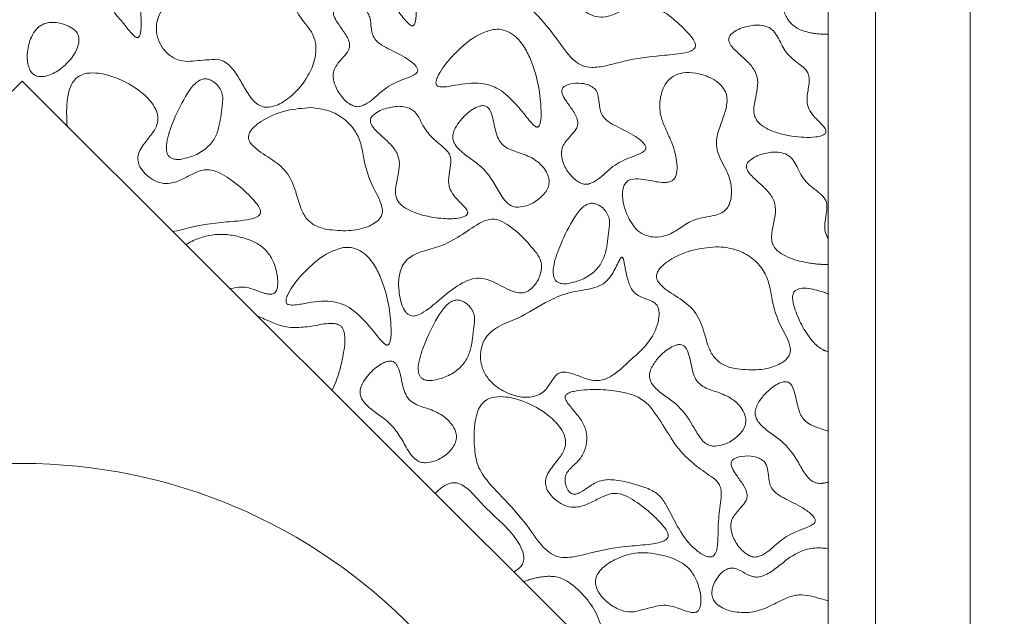
# Model space of a CAD drawing. Units: millimetres. Extents: x 86 to 569, y -8 to 879.
# Drawn here: x 364 to 385, y 380 to 392 of the extents above; entities that cross this region are included whole.
import ezdxf

# ---------------------------------------------------------------- set-up
doc = ezdxf.new("R2010")
doc.units = ezdxf.units.MM
doc.header["$PDMODE"] = 35
doc.layers.add('DIM', color=6, linetype='Continuous')
doc.styles.add('勝泰-2.7', font='simplex.shx', dxfattribs={"height": 2.7, "bigfont": 'chineset.shx'})
doc.dimstyles.new('正常$0', dxfattribs={"dimtxt": 2, "dimasz": 3, "dimexe": 1, "dimexo": 0.625, "dimgap": 0.75, "dimtad": 1, "dimdsep": 46, "dimtxsty": '勝泰-2.7', "dimcen": 2.5, "dimclrd": 6, "dimclre": 6, "dimclrt": 6, "dimadec": 1, "dimazin": 0, "dimtfac": 1, "dimtmove": 0, "dimatfit": 3, "dimfxl": 0, "dimarcsym": 0})

# ---------------------------------------------------------------- blocks, each defined once
blk = doc.blocks.new('*D16')
at = {"layer": 'Defpoints', "color": 0, "ltscale": 10}
for p in [(364.508, 404.124), (364.508, 339.124), (411.706, 339.124)]:
    blk.add_point(p, dxfattribs=at)
at = {"layer": 'DIM', "color": 6, "lineweight": -2, "ltscale": 10}
for p, q in [((365.133, 404.124), (412.706, 404.124)), ((411.706, 401.124), (411.706, 342.124)), ((365.133, 339.124), (412.706, 339.124))]:
    blk.add_line(p, q, dxfattribs=at)
at = {"layer": 'DIM', "color": 6, "ltscale": 10}
for points in [[(411.206, 401.124), (412.206, 401.124), (411.706, 404.124)], [(411.206, 342.124), (412.206, 342.124), (411.706, 339.124)]]:
    blk.add_solid(points, dxfattribs=at)
at = {"layer": 'DIM', "color": 6, "ltscale": 10, "insert": (409.606, 371.624), "char_height": 2.7, "attachment_point": 5, "rotation": 90, "style": '勝泰-2.7'}
blk.add_mtext('2.56', dxfattribs=at)

msp = doc.modelspace()

# ---------------------------------------------------------------- linework, layer by layer
at = {"color": 7, "linetype": 'Continuous', "lineweight": 15}
for p, q in [((384.508, 376.656), (384.508, 398.183)), ((382.508, 397.591), (382.508, 377.783)), ((381.508, 379.31), (381.508, 396.373)), ((350.655, 377.365), (364.508, 391.193)), ((364.508, 391.193), (378.361, 377.365))]:
    msp.add_line(p, q, dxfattribs=at)
msp.add_arc((364.508, 371.624), 11.5, 43.9875, 136.0193, dxfattribs=at)
for points, knots in [([(378.672, 391.864), (378.683, 391.876), (378.702, 391.895), (378.713, 391.932), (378.711, 391.975), (378.676, 392.067), (378.519, 392.253), (378.25, 392.512), (377.944, 392.728), (377.693, 392.836), (377.495, 392.839), (377.29, 392.754), (377.067, 392.63), (376.837, 392.539), (376.619, 392.543), (376.437, 392.618), (376.28, 392.736), (376.172, 392.875), (376.12, 393.012), (376.124, 393.147), (376.209, 393.332), (376.368, 393.518), (376.511, 393.715), (376.557, 393.889), (376.534, 394.049), (376.427, 394.258), (376.14, 394.543), (375.738, 394.767), (375.336, 394.877), (375.083, 394.882), (374.929, 394.841), (374.865, 394.798), (374.845, 394.784)], [0, 0, 0, 0, 0.007374, 0.012377, 0.017362, 0.027005, 0.057588, 0.129091, 0.200367, 0.230645, 0.254435, 0.28979, 0.332095, 0.373817, 0.402428, 0.430924, 0.463701, 0.492665, 0.511483, 0.530497, 0.553636, 0.604609, 0.644069, 0.665254, 0.686458, 0.717396, 0.772681, 0.872056, 0.92747, 0.96467, 0.988562, 1, 1, 1, 1]), ([(374.845, 394.784), (374.809, 394.748), (374.721, 394.661), (374.614, 394.328), (374.609, 393.905), (374.67, 393.411), (374.967, 392.99), (375.403, 392.576), (375.805, 392.075), (376.067, 391.672), (376.329, 391.504), (376.558, 391.47), (376.821, 391.51), (377.267, 391.636), (377.778, 391.721), (378.262, 391.75), (378.515, 391.792), (378.627, 391.83), (378.664, 391.858), (378.672, 391.864)], [0, 0, 0, 0, 0.023856, 0.058152, 0.160857, 0.224319, 0.288771, 0.399358, 0.50959, 0.593483, 0.623475, 0.653622, 0.700791, 0.748377, 0.873686, 0.945025, 0.977796, 0.995387, 1, 1, 1, 1]), ([(380.79, 394.784), (380.62, 394.772), (380.251, 394.745), (379.831, 394.569), (379.586, 394.381), (379.502, 394.272), (379.471, 394.195), (379.472, 394.122), (379.5, 394.05), (379.637, 393.892), (379.928, 393.722), (380.302, 393.448), (380.469, 393.043), (380.55, 392.704), (380.666, 392.463), (380.837, 392.305), (381.001, 392.243), (381.107, 392.219), (381.127, 392.214)], [0, 0, 0, 0, 0.120686, 0.262744, 0.316452, 0.33814, 0.360036, 0.374308, 0.388574, 0.414061, 0.521117, 0.627498, 0.736322, 0.822247, 0.877664, 0.923041, 0.984895, 1, 1, 1, 1]), ([(372.248, 392.886), (372.317, 392.808), (372.454, 392.654), (372.591, 392.467), (372.693, 392.374), (372.728, 392.36), (372.744, 392.359), (372.757, 392.363), (372.77, 392.372), (372.79, 392.4), (372.822, 392.511), (372.823, 392.793), (372.78, 393.221), (372.66, 393.658), (372.5, 394.011), (372.33, 394.241), (372.131, 394.383), (371.946, 394.434), (371.829, 394.418), (371.779, 394.411)], [0, 0, 0, 0, 0.093042, 0.1860109, 0.2094073, 0.2150016, 0.2195752, 0.223438, 0.2272913, 0.2340835, 0.2532926, 0.330501, 0.4856491, 0.6406856, 0.7367564, 0.8333766, 0.8940017, 0.9550993, 1, 1, 1, 1]), ([(366.448, 392.638), (366.516, 392.561), (366.653, 392.406), (366.79, 392.22), (366.892, 392.126), (366.927, 392.113), (366.943, 392.111), (366.956, 392.115), (366.97, 392.125), (366.989, 392.152), (367.021, 392.264), (367.022, 392.545), (366.979, 392.973), (366.859, 393.411), (366.7, 393.763), (366.53, 393.993), (366.33, 394.135), (366.146, 394.186), (366.028, 394.171), (365.979, 394.164)], [0, 0, 0, 0, 0.093042, 0.186011, 0.209407, 0.215002, 0.219575, 0.223438, 0.227291, 0.234084, 0.253293, 0.330501, 0.485649, 0.640686, 0.736756, 0.833377, 0.894002, 0.955099, 1, 1, 1, 1]), ([(370.004, 393.36), (369.964, 393.388), (369.87, 393.454), (369.663, 393.489), (369.415, 393.465), (369.172, 393.348), (369.001, 393.168), (368.861, 393.015), (368.677, 392.938), (368.4, 392.948), (368.086, 393.008), (367.749, 392.929), (367.529, 392.791), (367.393, 392.601), (367.333, 392.395), (367.337, 392.17), (367.419, 391.95), (367.571, 391.761), (367.773, 391.632), (368.003, 391.599), (368.28, 391.635), (368.485, 391.646), (368.62, 391.653)], [0, 0, 0, 0, 0.029253, 0.069389, 0.124618, 0.180315, 0.229351, 0.275536, 0.30506, 0.348082, 0.442124, 0.498452, 0.555089, 0.596792, 0.638402, 0.684017, 0.731705, 0.779122, 0.829835, 0.874387, 0.917793, 1, 1, 1, 1]), ([(368.62, 391.653), (368.667, 391.643), (368.762, 391.622), (368.95, 391.472), (369.1, 391.222), (369.268, 390.928), (369.418, 390.723), (369.59, 390.643), (369.739, 390.638), (369.949, 390.702), (370.249, 390.91), (370.527, 391.245), (370.69, 391.628), (370.716, 391.93), (370.65, 392.194), (370.442, 392.448), (370.209, 392.768), (370.162, 393.118), (370.062, 393.303), (370.014, 393.35), (370.004, 393.36)], [0, 0, 0, 0, 0.029332, 0.05863, 0.143429, 0.205128, 0.267495, 0.293065, 0.318603, 0.356663, 0.42503, 0.539435, 0.618008, 0.675487, 0.721952, 0.779911, 0.874453, 0.959079, 0.991156, 1, 1, 1, 1]), ([(371.766, 392.674), (371.734, 392.698), (371.652, 392.758), (371.466, 392.792), (371.281, 392.785), (371.148, 392.736), (371.099, 392.693), (371.08, 392.66), (371.074, 392.618), (371.09, 392.537), (371.172, 392.402), (371.301, 392.226), (371.409, 392.055), (371.419, 391.917), (371.381, 391.809), (371.275, 391.687), (371.152, 391.559), (371.075, 391.414), (371.063, 391.257), (371.116, 391.056), (371.235, 390.862), (371.379, 390.726), (371.493, 390.665), (371.576, 390.649), (371.622, 390.656), (371.638, 390.659)], [0, 0, 0, 0, 0.036902, 0.092633, 0.170567, 0.20719, 0.220276, 0.23093, 0.241587, 0.258185, 0.306822, 0.384936, 0.463757, 0.487048, 0.510368, 0.568001, 0.633857, 0.675268, 0.716921, 0.77639, 0.865434, 0.923663, 0.957751, 0.98457, 1, 1, 1, 1]), ([(371.638, 390.659), (371.674, 390.671), (371.842, 390.731), (372.061, 390.978), (372.374, 391.169), (372.624, 391.255), (372.752, 391.309), (372.811, 391.348), (372.837, 391.375), (372.851, 391.403), (372.853, 391.431), (372.84, 391.47), (372.776, 391.558), (372.574, 391.711), (372.306, 391.835), (372.066, 391.963), (371.945, 392.074), (371.885, 392.199), (371.867, 392.347), (371.856, 392.487), (371.82, 392.608), (371.782, 392.655), (371.766, 392.674)], [0, 0, 0, 0, 0.0348546, 0.1655408, 0.2956816, 0.3729811, 0.4116773, 0.4248197, 0.4380565, 0.445919, 0.4538246, 0.4637652, 0.4833944, 0.5536208, 0.6962577, 0.7587178, 0.8059566, 0.8457957, 0.8851132, 0.9438258, 0.9772872, 1, 1, 1, 1]), ([(365.488, 392.351), (365.417, 392.38), (365.286, 392.432), (365.091, 392.438), (364.928, 392.391), (364.792, 392.285), (364.674, 392.09), (364.61, 391.835), (364.613, 391.598), (364.659, 391.446), (364.705, 391.37), (364.74, 391.341), (364.751, 391.332)], [0, 0, 0, 0, 0.127729, 0.239358, 0.325373, 0.411805, 0.526076, 0.706832, 0.853651, 0.921956, 0.977008, 1, 1, 1, 1]), ([(380.241, 392.334), (380.187, 392.35), (380.043, 392.391), (379.789, 392.353), (379.574, 392.276), (379.457, 392.179), (379.422, 392.126), (379.41, 392.08), (379.415, 392.028), (379.47, 391.913), (379.62, 391.777), (379.813, 391.604), (379.969, 391.425), (380.038, 391.201), (380.008, 390.955), (379.95, 390.729), (379.937, 390.539), (379.968, 390.411), (380.052, 390.294), (380.254, 390.157), (380.501, 390.076), (380.691, 390.041), (380.745, 390.032)], [0, 0, 0, 0, 0.0450851, 0.1200015, 0.2018389, 0.2266807, 0.2407453, 0.2523367, 0.2639244, 0.2824095, 0.3533892, 0.4239335, 0.4935497, 0.5412794, 0.6088139, 0.6894082, 0.7303003, 0.7617409, 0.7933245, 0.8439666, 0.9558997, 1, 1, 1, 1]), ([(364.751, 391.332), (364.775, 391.318), (364.829, 391.288), (364.95, 391.282), (365.137, 391.331), (365.368, 391.473), (365.563, 391.677), (365.673, 391.878), (365.709, 392.026), (365.701, 392.142), (365.655, 392.237), (365.576, 392.304), (365.516, 392.336), (365.488, 392.351)], [0, 0, 0, 0, 0.047758, 0.106242, 0.202121, 0.37736, 0.566162, 0.683917, 0.768357, 0.824887, 0.881905, 0.944854, 1, 1, 1, 1]), ([(374.413, 392.275), (374.325, 392.245), (374.039, 392.149), (373.694, 391.847), (373.41, 391.528), (373.276, 391.308), (373.235, 391.191), (373.238, 391.134), (373.248, 391.107), (373.266, 391.087), (373.302, 391.071), (373.429, 391.062), (373.727, 391.125), (374.122, 391.181), (374.575, 391.052), (374.768, 390.861), (374.882, 390.749)], [0, 0, 0, 0, 0.07961, 0.257313, 0.383177, 0.446117, 0.47777, 0.487396, 0.494476, 0.501607, 0.509673, 0.528297, 0.608806, 0.770602, 0.865588, 1, 1, 1, 1]), ([(374.882, 390.749), (374.951, 390.672), (375.088, 390.517), (375.225, 390.331), (375.326, 390.238), (375.361, 390.224), (375.377, 390.223), (375.391, 390.226), (375.404, 390.236), (375.423, 390.263), (375.455, 390.375), (375.457, 390.656), (375.414, 391.084), (375.294, 391.522), (375.134, 391.874), (374.964, 392.104), (374.764, 392.246), (374.58, 392.297), (374.463, 392.282), (374.413, 392.275)], [0, 0, 0, 0, 0.093042, 0.186011, 0.209407, 0.215002, 0.219575, 0.223438, 0.227291, 0.234084, 0.253293, 0.330501, 0.485649, 0.640686, 0.736756, 0.833377, 0.894002, 0.955099, 1, 1, 1, 1]), ([(380.745, 390.032), (380.914, 390.012), (381.132, 389.986), (381.365, 390.032), (381.43, 390.068), (381.454, 390.092), (381.464, 390.115), (381.466, 390.141), (381.454, 390.184), (381.358, 390.307), (381.202, 390.438), (381.074, 390.644), (381.055, 390.863), (381.099, 391.059), (381.116, 391.233), (381.097, 391.346), (380.999, 391.491), (380.786, 391.62), (380.559, 391.861), (380.464, 392.111), (380.346, 392.274), (380.272, 392.316), (380.241, 392.334)], [0, 0, 0, 0, 0.147835, 0.19024, 0.203774, 0.212126, 0.21885, 0.225592, 0.234134, 0.257015, 0.359924, 0.411582, 0.463761, 0.546463, 0.586705, 0.615381, 0.64417, 0.736525, 0.828754, 0.926411, 0.968916, 1, 1, 1, 1]), ([(381.127, 392.214), (381.144, 392.211), (381.176, 392.204), (381.225, 392.197), (381.274, 392.191), (381.337, 392.185), (381.415, 392.182), (381.477, 392.183), (381.508, 392.183)], [0, 0, 0, 0, 0.128796, 0.257761, 0.386552, 0.515474, 0.757379, 1, 1, 1, 1]), ([(369.496, 388.352), (369.507, 388.364), (369.526, 388.383), (369.537, 388.42), (369.535, 388.463), (369.5, 388.555), (369.343, 388.741), (369.074, 389), (368.768, 389.216), (368.516, 389.324), (368.319, 389.327), (368.114, 389.242), (367.89, 389.118), (367.661, 389.027), (367.443, 389.031), (367.261, 389.106), (367.104, 389.224), (366.996, 389.363), (366.944, 389.5), (366.947, 389.635), (367.033, 389.82), (367.191, 390.006), (367.335, 390.203), (367.38, 390.377), (367.358, 390.537), (367.25, 390.746), (366.963, 391.031), (366.561, 391.255), (366.159, 391.365), (365.906, 391.37), (365.752, 391.329), (365.689, 391.286), (365.668, 391.272)], [0, 0, 0, 0, 0.007374, 0.012377, 0.017362, 0.027005, 0.057588, 0.129091, 0.200367, 0.230645, 0.254435, 0.28979, 0.332095, 0.373817, 0.402428, 0.430924, 0.463701, 0.492665, 0.511483, 0.530497, 0.553636, 0.604609, 0.644069, 0.665254, 0.686458, 0.717395, 0.772681, 0.872056, 0.92747, 0.96467, 0.988562, 1, 1, 1, 1]), ([(379.345, 390.965), (379.316, 391.013), (379.246, 391.131), (379.027, 391.276), (378.748, 391.37), (378.475, 391.379), (378.27, 391.323), (378.12, 391.207), (378.005, 391.011), (377.948, 390.749), (377.966, 390.456), (378.085, 390.167), (378.24, 389.853), (378.322, 389.528), (378.326, 389.286), (378.29, 389.168), (378.247, 389.105), (378.176, 389.065), (378.011, 389.042), (377.801, 389.087), (377.558, 389.128), (377.388, 389.137), (377.275, 389.086), (377.217, 389.021), (377.174, 388.911), (377.162, 388.734), (377.195, 388.596), (377.214, 388.515)], [0, 0, 0, 0, 0.032035, 0.078579, 0.147813, 0.200091, 0.234216, 0.268663, 0.306791, 0.362948, 0.421398, 0.473189, 0.541995, 0.623948, 0.664973, 0.679706, 0.6946, 0.707543, 0.725591, 0.78958, 0.829433, 0.869701, 0.884534, 0.899416, 0.918697, 0.952089, 1, 1, 1, 1]), ([(365.668, 391.272), (365.634, 391.238), (365.549, 391.154), (365.476, 390.94), (365.437, 390.631), (365.448, 390.389), (365.455, 390.248)], [0, 0, 0, 0, 0.133701, 0.328362, 0.610438, 1, 1, 1, 1]), ([(368.44, 391.23), (368.413, 391.235), (368.359, 391.246), (368.266, 391.222), (368.13, 391.131), (367.923, 390.843), (367.724, 390.432), (367.571, 390.024), (367.539, 389.772), (367.569, 389.654), (367.605, 389.598), (367.661, 389.558), (367.742, 389.537), (367.804, 389.54), (367.84, 389.541)], [0, 0, 0, 0, 0.036185, 0.072389, 0.123966, 0.251625, 0.534145, 0.731348, 0.830583, 0.863498, 0.89044, 0.917497, 0.952087, 1, 1, 1, 1]), ([(367.84, 389.541), (367.935, 389.561), (368.131, 389.602), (368.381, 389.751), (368.568, 389.958), (368.686, 390.27), (368.708, 390.573), (368.748, 390.832), (368.718, 390.978), (368.644, 391.092), (368.551, 391.183), (368.472, 391.216), (368.44, 391.23)], [0, 0, 0, 0, 0.126538, 0.263334, 0.376162, 0.488657, 0.696117, 0.776295, 0.832414, 0.888358, 0.954398, 1, 1, 1, 1]), ([(376.58, 391.036), (376.548, 391.06), (376.466, 391.12), (376.28, 391.154), (376.095, 391.147), (375.962, 391.098), (375.913, 391.054), (375.894, 391.021), (375.888, 390.98), (375.904, 390.898), (375.986, 390.764), (376.115, 390.588), (376.224, 390.417), (376.233, 390.279), (376.195, 390.17), (376.09, 390.048), (375.966, 389.92), (375.889, 389.776), (375.877, 389.619), (375.93, 389.417), (376.049, 389.224), (376.193, 389.088), (376.307, 389.026), (376.39, 389.011), (376.436, 389.018), (376.452, 389.02)], [0, 0, 0, 0, 0.036902, 0.092633, 0.170567, 0.20719, 0.220276, 0.23093, 0.241587, 0.258185, 0.306822, 0.384936, 0.463757, 0.487048, 0.510368, 0.568001, 0.633857, 0.675268, 0.716921, 0.77639, 0.865434, 0.923663, 0.957751, 0.98457, 1, 1, 1, 1]), ([(376.452, 389.02), (376.488, 389.033), (376.656, 389.093), (376.875, 389.339), (377.188, 389.531), (377.438, 389.616), (377.566, 389.671), (377.625, 389.71), (377.651, 389.736), (377.665, 389.765), (377.667, 389.793), (377.654, 389.832), (377.591, 389.92), (377.388, 390.073), (377.12, 390.196), (376.88, 390.325), (376.759, 390.435), (376.7, 390.561), (376.681, 390.709), (376.67, 390.849), (376.634, 390.97), (376.596, 391.017), (376.58, 391.036)], [0, 0, 0, 0, 0.0348546, 0.1655408, 0.2956816, 0.3729811, 0.4116773, 0.4248197, 0.4380565, 0.445919, 0.4538246, 0.4637652, 0.4833944, 0.5536208, 0.6962577, 0.7587178, 0.8059566, 0.8457957, 0.8851132, 0.9438258, 0.9772872, 1, 1, 1, 1]), ([(377.214, 388.515), (377.264, 388.387), (377.339, 388.195), (377.531, 387.993), (377.714, 387.908), (377.929, 387.892), (378.175, 387.948), (378.412, 388.113), (378.714, 388.31), (379.028, 388.324), (379.26, 388.402), (379.365, 388.482), (379.438, 388.603), (379.483, 388.801), (379.464, 389.064), (379.338, 389.385), (379.163, 389.658), (379.145, 389.982), (379.226, 390.239), (379.332, 390.508), (379.389, 390.747), (379.37, 390.903), (379.349, 390.956), (379.345, 390.965)], [0, 0, 0, 0, 0.078682, 0.118298, 0.158349, 0.192611, 0.241689, 0.300626, 0.359191, 0.446908, 0.477378, 0.499546, 0.521716, 0.55779, 0.615536, 0.671318, 0.756692, 0.798408, 0.85466, 0.911173, 0.966834, 0.994447, 1, 1, 1, 1]), ([(370.599, 390.633), (370.43, 390.621), (370.06, 390.593), (369.64, 390.417), (369.395, 390.23), (369.312, 390.121), (369.281, 390.043), (369.282, 389.971), (369.31, 389.899), (369.447, 389.741), (369.737, 389.571), (370.111, 389.297), (370.279, 388.892), (370.359, 388.553), (370.475, 388.312), (370.647, 388.154), (370.811, 388.092), (370.916, 388.068), (370.937, 388.063)], [0, 0, 0, 0, 0.120686, 0.262744, 0.316452, 0.33814, 0.360036, 0.374308, 0.388574, 0.414061, 0.521117, 0.627498, 0.736322, 0.822247, 0.877664, 0.923041, 0.984895, 1, 1, 1, 1]), ([(370.937, 388.063), (371.088, 388.046), (371.376, 388.013), (371.714, 388.081), (371.929, 388.18), (372.033, 388.261), (372.094, 388.354), (372.115, 388.455), (372.074, 388.673), (371.863, 388.997), (371.729, 389.431), (371.672, 389.835), (371.548, 390.153), (371.304, 390.408), (370.976, 390.59), (370.728, 390.619), (370.599, 390.633)], [0, 0, 0, 0, 0.10734, 0.204524, 0.239451, 0.274612, 0.295867, 0.317263, 0.346066, 0.450151, 0.587172, 0.663944, 0.739598, 0.82442, 0.909026, 1, 1, 1, 1]), ([(372.681, 390.619), (372.627, 390.634), (372.483, 390.676), (372.23, 390.638), (372.014, 390.56), (371.898, 390.463), (371.863, 390.411), (371.851, 390.365), (371.856, 390.313), (371.911, 390.198), (372.061, 390.062), (372.254, 389.889), (372.409, 389.71), (372.479, 389.485), (372.449, 389.24), (372.391, 389.014), (372.378, 388.823), (372.408, 388.695), (372.493, 388.579), (372.695, 388.442), (372.942, 388.361), (373.132, 388.326), (373.185, 388.316)], [0, 0, 0, 0, 0.045085, 0.120001, 0.201839, 0.226681, 0.240745, 0.252337, 0.263924, 0.28241, 0.353389, 0.423933, 0.49355, 0.541279, 0.608814, 0.689408, 0.7303, 0.761741, 0.793324, 0.843967, 0.9559, 1, 1, 1, 1]), ([(373.185, 388.316), (373.257, 388.307), (373.428, 388.284), (373.652, 388.286), (373.816, 388.319), (373.877, 388.358), (373.897, 388.381), (373.906, 388.404), (373.907, 388.43), (373.89, 388.477), (373.814, 388.567), (373.687, 388.69), (373.553, 388.845), (373.49, 389.053), (373.52, 389.257), (373.553, 389.44), (373.553, 389.575), (373.508, 389.686), (373.375, 389.818), (373.17, 389.972), (372.975, 390.206), (372.885, 390.427), (372.78, 390.563), (372.71, 390.603), (372.681, 390.619)], [0, 0, 0, 0, 0.062832, 0.15082, 0.195038, 0.205383, 0.213907, 0.220466, 0.227031, 0.236201, 0.263521, 0.328094, 0.391941, 0.438771, 0.513017, 0.567945, 0.60199, 0.629454, 0.669745, 0.762937, 0.854411, 0.930029, 0.971516, 1, 1, 1, 1]), ([(374.292, 390.664), (374.273, 390.669), (374.229, 390.681), (374.128, 390.66), (373.952, 390.569), (373.777, 390.406), (373.647, 390.219), (373.593, 390.086), (373.588, 389.975), (373.626, 389.866), (373.747, 389.718), (373.959, 389.559), (374.227, 389.372), (374.428, 389.107), (374.559, 388.864), (374.68, 388.674), (374.793, 388.567), (374.903, 388.531), (374.958, 388.53), (374.976, 388.53)], [0, 0, 0, 0, 0.0183513, 0.0439818, 0.0954372, 0.2072755, 0.2689682, 0.3122513, 0.3429125, 0.373611, 0.4203401, 0.5235631, 0.627044, 0.7317389, 0.8375337, 0.8921109, 0.9474136, 0.9823134, 1, 1, 1, 1]), ([(374.976, 388.53), (375.034, 388.538), (375.187, 388.559), (375.387, 388.676), (375.539, 388.823), (375.613, 388.959), (375.631, 389.078), (375.606, 389.21), (375.514, 389.373), (375.318, 389.558), (375.025, 389.677), (374.754, 389.751), (374.585, 389.897), (374.517, 390.057), (374.457, 390.288), (374.43, 390.498), (374.339, 390.635), (374.307, 390.655), (374.292, 390.664)], [0, 0, 0, 0, 0.055882, 0.147125, 0.214729, 0.256866, 0.292462, 0.327972, 0.38364, 0.46809, 0.580883, 0.682205, 0.734608, 0.786866, 0.846072, 0.964442, 0.983446, 1, 1, 1, 1]), ([(380.615, 389.655), (380.561, 389.67), (380.417, 389.712), (380.164, 389.673), (379.948, 389.596), (379.832, 389.499), (379.796, 389.447), (379.784, 389.401), (379.79, 389.349), (379.844, 389.234), (379.994, 389.098), (380.188, 388.925), (380.343, 388.746), (380.413, 388.521), (380.382, 388.276), (380.325, 388.05), (380.312, 387.859), (380.342, 387.731), (380.427, 387.615), (380.629, 387.478), (380.875, 387.397), (381.065, 387.362), (381.119, 387.352)], [0, 0, 0, 0, 0.045085, 0.120001, 0.201839, 0.226681, 0.240745, 0.252337, 0.263924, 0.28241, 0.353389, 0.423933, 0.49355, 0.541279, 0.608814, 0.689408, 0.7303, 0.761741, 0.793325, 0.843967, 0.9559, 1, 1, 1, 1]), ([(381.508, 387.873), (381.485, 387.919), (381.433, 388.021), (381.439, 388.226), (381.479, 388.412), (381.49, 388.573), (381.465, 388.679), (381.351, 388.835), (381.091, 388.976), (380.889, 389.283), (380.781, 389.554), (380.651, 389.633), (380.615, 389.655)], [0, 0, 0, 0, 0.070862, 0.159747, 0.280056, 0.340931, 0.385913, 0.43088, 0.608308, 0.788354, 0.942312, 1, 1, 1, 1]), ([(376.602, 388.606), (376.575, 388.611), (376.521, 388.622), (376.428, 388.598), (376.291, 388.507), (376.084, 388.22), (375.885, 387.808), (375.732, 387.4), (375.701, 387.148), (375.73, 387.03), (375.766, 386.974), (375.822, 386.934), (375.903, 386.913), (375.965, 386.916), (376.002, 386.917)], [0, 0, 0, 0, 0.036185, 0.072389, 0.123966, 0.251625, 0.534145, 0.731348, 0.830583, 0.863498, 0.89044, 0.917497, 0.952087, 1, 1, 1, 1]), ([(376.002, 386.917), (376.096, 386.937), (376.292, 386.979), (376.542, 387.127), (376.729, 387.334), (376.847, 387.646), (376.869, 387.949), (376.909, 388.208), (376.879, 388.354), (376.805, 388.469), (376.712, 388.559), (376.634, 388.592), (376.602, 388.606)], [0, 0, 0, 0, 0.126538, 0.263334, 0.376162, 0.488657, 0.696117, 0.776295, 0.832414, 0.888358, 0.954398, 1, 1, 1, 1]), ([(367.691, 388.016), (367.989, 388.089), (368.435, 388.199), (368.984, 388.229), (369.268, 388.266), (369.422, 388.303), (369.478, 388.341), (369.496, 388.352)], [0, 0, 0, 0, 0.497708, 0.74637, 0.891024, 0.966094, 1, 1, 1, 1]), ([(375.466, 387.289), (375.458, 387.338), (375.44, 387.456), (375.27, 387.678), (375.021, 387.955), (374.734, 388.19), (374.489, 388.288), (374.311, 388.273), (374.061, 388.148), (373.751, 387.917), (373.353, 387.701), (372.982, 387.618), (372.721, 387.511), (372.562, 387.367), (372.468, 387.17), (372.447, 386.997), (372.448, 386.885), (372.448, 386.871)], [0, 0, 0, 0, 0.035902, 0.086045, 0.199117, 0.310997, 0.353883, 0.387315, 0.43815, 0.555435, 0.671446, 0.764486, 0.83288, 0.875285, 0.917809, 0.989846, 1, 1, 1, 1]), ([(369.21, 387.873), (369.12, 387.898), (368.937, 387.949), (368.655, 387.966), (368.376, 387.928), (368.175, 387.856), (368.039, 387.788), (367.99, 387.758), (367.965, 387.742)], [0, 0, 0, 0, 0.2167366, 0.4398375, 0.6487007, 0.8662945, 0.9330064, 1, 1, 1, 1]), ([(368.896, 386.813), (368.98, 386.831), (369.157, 386.87), (369.404, 386.795), (369.58, 386.725), (369.698, 386.695), (369.761, 386.691), (369.812, 386.705), (369.848, 386.733), (369.881, 386.787), (369.907, 386.903), (369.892, 387.14), (369.806, 387.428), (369.611, 387.678), (369.406, 387.804), (369.266, 387.853), (369.21, 387.873)], [0, 0, 0, 0, 0.103182, 0.218634, 0.307391, 0.337193, 0.367197, 0.383805, 0.400512, 0.421764, 0.459611, 0.544711, 0.71059, 0.818844, 0.926886, 1, 1, 1, 1]), ([(371.249, 387.673), (371.161, 387.643), (370.875, 387.547), (370.53, 387.245), (370.246, 386.926), (370.112, 386.706), (370.071, 386.589), (370.074, 386.532), (370.084, 386.505), (370.102, 386.485), (370.138, 386.469), (370.265, 386.46), (370.563, 386.523), (370.959, 386.579), (371.411, 386.45), (371.605, 386.259), (371.718, 386.147)], [0, 0, 0, 0, 0.07961, 0.257313, 0.383177, 0.446117, 0.47777, 0.487396, 0.494476, 0.501607, 0.509673, 0.528297, 0.608806, 0.770602, 0.865588, 1, 1, 1, 1]), ([(371.718, 386.147), (371.787, 386.07), (371.924, 385.915), (372.061, 385.729), (372.163, 385.635), (372.198, 385.622), (372.213, 385.62), (372.227, 385.624), (372.24, 385.634), (372.26, 385.661), (372.292, 385.773), (372.293, 386.054), (372.25, 386.482), (372.13, 386.92), (371.97, 387.272), (371.8, 387.502), (371.601, 387.644), (371.416, 387.695), (371.299, 387.68), (371.249, 387.673)], [0, 0, 0, 0, 0.093042, 0.1860109, 0.2094073, 0.2150016, 0.2195752, 0.223438, 0.2272913, 0.2340835, 0.2532926, 0.330501, 0.4856491, 0.6406856, 0.7367564, 0.8333766, 0.8940016, 0.9550993, 1, 1, 1, 1]), ([(379.205, 387.697), (379.035, 387.684), (378.666, 387.657), (378.246, 387.481), (378.001, 387.294), (377.918, 387.184), (377.887, 387.107), (377.888, 387.035), (377.916, 386.963), (378.052, 386.804), (378.343, 386.635), (378.717, 386.36), (378.885, 385.956), (378.965, 385.616), (379.081, 385.376), (379.253, 385.218), (379.417, 385.155), (379.522, 385.131), (379.543, 385.126)], [0, 0, 0, 0, 0.120686, 0.262744, 0.316452, 0.33814, 0.360036, 0.374308, 0.388574, 0.414061, 0.521117, 0.627498, 0.736322, 0.822247, 0.877664, 0.923041, 0.984895, 1, 1, 1, 1]), ([(379.543, 385.126), (379.694, 385.109), (379.982, 385.076), (380.32, 385.145), (380.535, 385.244), (380.639, 385.324), (380.7, 385.417), (380.721, 385.519), (380.68, 385.736), (380.469, 386.061), (380.335, 386.494), (380.278, 386.898), (380.154, 387.216), (379.91, 387.472), (379.582, 387.654), (379.334, 387.682), (379.205, 387.697)], [0, 0, 0, 0, 0.10734, 0.204524, 0.239451, 0.274612, 0.295867, 0.317263, 0.346066, 0.450151, 0.587172, 0.663944, 0.739598, 0.82442, 0.909026, 1, 1, 1, 1]), ([(377.155, 387.476), (377.152, 387.474), (377.137, 387.465), (377.099, 387.401), (377.023, 387.248), (376.92, 387.039), (376.732, 386.88), (376.451, 386.789), (376.071, 386.753), (375.529, 386.536), (375.063, 386.21), (374.595, 386.049), (374.35, 385.873), (374.225, 385.689), (374.17, 385.478), (374.175, 385.242), (374.261, 385.004), (374.452, 384.776), (374.734, 384.596), (375.017, 384.515), (375.179, 384.523), (375.217, 384.525)], [0, 0, 0, 0, 0.0021653, 0.0098199, 0.0399428, 0.1000714, 0.1372842, 0.1743427, 0.2631722, 0.3502115, 0.4971709, 0.5796182, 0.6250974, 0.6634259, 0.7016442, 0.7453618, 0.7938606, 0.8402642, 0.9091596, 0.9789797, 1, 1, 1, 1]), ([(375.217, 384.525), (375.272, 384.534), (375.379, 384.552), (375.534, 384.645), (375.634, 384.786), (375.711, 384.915), (375.778, 385), (375.848, 385.042), (375.936, 385.058), (376.098, 385.032), (376.314, 384.942), (376.564, 384.855), (376.816, 384.891), (377.08, 385.053), (377.36, 385.33), (377.694, 385.615), (377.882, 385.936), (377.943, 386.179), (377.946, 386.333), (377.925, 386.425), (377.877, 386.497), (377.778, 386.56), (377.631, 386.605), (377.466, 386.677), (377.336, 386.829), (377.279, 387.006), (377.243, 387.167), (377.224, 387.272), (377.212, 387.342), (377.202, 387.389), (377.195, 387.42), (377.188, 387.44), (377.182, 387.456), (377.176, 387.466), (377.17, 387.473), (377.165, 387.476), (377.16, 387.477), (377.157, 387.476), (377.155, 387.476)], [0, 0, 0, 0, 0.031638, 0.062004, 0.100438, 0.129176, 0.148611, 0.161753, 0.174878, 0.198774, 0.254215, 0.309683, 0.347193, 0.395931, 0.484137, 0.57298, 0.645888, 0.692939, 0.715268, 0.7333, 0.74655, 0.763348, 0.799195, 0.835076, 0.86414, 0.910949, 0.939803, 0.959155, 0.972041, 0.980617, 0.986359, 0.990252, 0.992944, 0.995798, 0.997087, 0.998172, 0.999039, 1, 1, 1, 1]), ([(372.448, 386.871), (372.46, 386.736), (372.477, 386.544), (372.571, 386.348), (372.638, 386.273), (372.695, 386.241), (372.764, 386.231), (372.883, 386.257), (373.107, 386.399), (373.399, 386.657), (373.713, 386.905), (373.991, 387.025), (374.217, 387.043), (374.499, 386.944), (374.741, 386.791), (374.973, 386.72), (375.102, 386.726), (375.217, 386.78), (375.338, 386.898), (375.443, 387.075), (375.459, 387.221), (375.466, 387.289)], [0, 0, 0, 0, 0.098351, 0.139086, 0.156215, 0.170844, 0.1855, 0.205959, 0.258765, 0.375783, 0.492131, 0.548411, 0.593898, 0.654069, 0.762521, 0.802954, 0.828748, 0.854635, 0.893503, 0.950917, 1, 1, 1, 1]), ([(381.119, 387.352), (381.153, 387.347), (381.222, 387.337), (381.322, 387.328), (381.417, 387.323), (381.478, 387.324), (381.508, 387.325)], [0, 0, 0, 0, 0.267054, 0.534112, 0.766786, 1, 1, 1, 1]), ([(381.398, 386.743), (381.285, 386.777), (381.115, 386.828), (380.912, 386.821), (380.824, 386.779), (380.787, 386.742), (380.763, 386.688), (380.753, 386.573), (380.814, 386.349), (380.941, 386.041), (381.13, 385.751), (381.298, 385.578), (381.392, 385.528), (381.412, 385.517)], [0, 0, 0, 0, 0.169759, 0.255069, 0.284266, 0.306978, 0.32969, 0.367086, 0.471371, 0.659195, 0.846516, 0.966813, 1, 1, 1, 1]), ([(373.754, 386.564), (373.727, 386.569), (373.673, 386.58), (373.58, 386.556), (373.444, 386.465), (373.237, 386.178), (373.038, 385.766), (372.885, 385.358), (372.853, 385.106), (372.883, 384.989), (372.919, 384.932), (372.975, 384.893), (373.056, 384.871), (373.118, 384.874), (373.154, 384.876)], [0, 0, 0, 0, 0.036185, 0.072389, 0.123966, 0.251625, 0.534145, 0.731348, 0.830583, 0.863498, 0.89044, 0.917497, 0.952087, 1, 1, 1, 1]), ([(373.154, 384.876), (373.249, 384.895), (373.445, 384.937), (373.695, 385.085), (373.882, 385.292), (374, 385.604), (374.022, 385.907), (374.062, 386.166), (374.032, 386.312), (373.958, 386.427), (373.865, 386.518), (373.786, 386.551), (373.754, 386.564)], [0, 0, 0, 0, 0.126538, 0.263334, 0.376163, 0.488657, 0.696117, 0.776295, 0.832414, 0.888358, 0.954398, 1, 1, 1, 1]), ([(381.508, 386.699), (381.499, 386.703), (381.48, 386.711), (381.453, 386.723), (381.426, 386.733), (381.407, 386.74), (381.398, 386.743)], [0, 0, 0, 0, 0.255375, 0.51075, 0.755335, 1, 1, 1, 1]), ([(371.049, 384.665), (371.103, 384.795), (371.212, 385.057), (371.292, 385.47), (371.337, 385.785), (371.279, 385.965), (371.239, 386.021), (371.177, 386.06), (371.008, 386.096), (370.741, 386.043), (370.395, 385.987), (370.053, 385.992), (369.755, 386.111), (369.571, 386.192), (369.479, 386.232)], [0, 0, 0, 0, 0.131188, 0.2627267, 0.393255, 0.4170659, 0.436519, 0.456037, 0.484032, 0.594191, 0.7041365, 0.8126801, 0.9060618, 1, 1, 1, 1]), ([(378.441, 385.622), (378.424, 385.626), (378.384, 385.638), (378.292, 385.623), (378.126, 385.544), (377.942, 385.383), (377.803, 385.195), (377.744, 385.048), (377.736, 384.941), (377.77, 384.832), (377.879, 384.693), (378.066, 384.547), (378.383, 384.333), (378.612, 384.014), (378.767, 383.717), (378.883, 383.574), (378.989, 383.504), (379.072, 383.488), (379.118, 383.488), (379.125, 383.488)], [0, 0, 0, 0, 0.016413, 0.040165, 0.087048, 0.191008, 0.270799, 0.309286, 0.340496, 0.371784, 0.416887, 0.507401, 0.598369, 0.781825, 0.87386, 0.920489, 0.956572, 0.992865, 1, 1, 1, 1]), ([(379.125, 383.488), (379.183, 383.496), (379.336, 383.517), (379.536, 383.634), (379.688, 383.781), (379.762, 383.917), (379.78, 384.036), (379.754, 384.168), (379.663, 384.331), (379.467, 384.516), (379.174, 384.635), (378.902, 384.709), (378.734, 384.855), (378.666, 385.015), (378.606, 385.246), (378.579, 385.456), (378.488, 385.593), (378.456, 385.613), (378.441, 385.622)], [0, 0, 0, 0, 0.055882, 0.147125, 0.214729, 0.256866, 0.292462, 0.327972, 0.38364, 0.46809, 0.580883, 0.682205, 0.734608, 0.786866, 0.846072, 0.964442, 0.983446, 1, 1, 1, 1]), ([(381.412, 385.517), (381.416, 385.515), (381.424, 385.511), (381.436, 385.506), (381.449, 385.501), (381.465, 385.496), (381.484, 385.49), (381.5, 385.487), (381.508, 385.486)], [0, 0, 0, 0, 0.13074, 0.261605, 0.392348, 0.523241, 0.761047, 1, 1, 1, 1]), ([(372.335, 385.273), (372.317, 385.278), (372.272, 385.29), (372.171, 385.269), (371.995, 385.178), (371.82, 385.015), (371.69, 384.829), (371.636, 384.695), (371.632, 384.584), (371.669, 384.475), (371.79, 384.327), (372.003, 384.168), (372.271, 383.981), (372.471, 383.717), (372.602, 383.473), (372.723, 383.283), (372.836, 383.176), (372.946, 383.14), (373.001, 383.139), (373.019, 383.139)], [0, 0, 0, 0, 0.018351, 0.043982, 0.095437, 0.207276, 0.268968, 0.312251, 0.342913, 0.373611, 0.42034, 0.523563, 0.627044, 0.731739, 0.837534, 0.892111, 0.947414, 0.982313, 1, 1, 1, 1]), ([(373.019, 383.139), (373.078, 383.147), (373.231, 383.168), (373.43, 383.285), (373.582, 383.432), (373.656, 383.568), (373.675, 383.687), (373.649, 383.819), (373.557, 383.982), (373.361, 384.167), (373.069, 384.286), (372.797, 384.36), (372.629, 384.506), (372.56, 384.666), (372.5, 384.898), (372.473, 385.107), (372.383, 385.244), (372.35, 385.264), (372.335, 385.273)], [0, 0, 0, 0, 0.055882, 0.147125, 0.214729, 0.256866, 0.292462, 0.327972, 0.38364, 0.46809, 0.580883, 0.682205, 0.734608, 0.786866, 0.846072, 0.964442, 0.983446, 1, 1, 1, 1]), ([(377.744, 384.341), (377.666, 384.407), (377.481, 384.562), (377.089, 384.653), (376.652, 384.694), (376.311, 384.679), (376.095, 384.636), (376.016, 384.606), (375.976, 384.568), (375.963, 384.542), (375.96, 384.512), (375.975, 384.455), (376.028, 384.378), (376.134, 384.251), (376.275, 384.089), (376.4, 383.869), (376.433, 383.626), (376.384, 383.396), (376.255, 383.173), (376.083, 383.043), (375.981, 382.907), (375.953, 382.797), (375.967, 382.681), (376.005, 382.583), (376.052, 382.519), (376.092, 382.487), (376.14, 382.473), (376.203, 382.478), (376.318, 382.527), (376.476, 382.645), (376.706, 382.783), (377.152, 382.789), (377.476, 382.675), (377.711, 382.593)], [0, 0, 0, 0, 0.05066, 0.120061, 0.195989, 0.271738, 0.289357, 0.307137, 0.31258, 0.316863, 0.321158, 0.327467, 0.346054, 0.367354, 0.410745, 0.453504, 0.492219, 0.530914, 0.569815, 0.618535, 0.637868, 0.653567, 0.674164, 0.69554, 0.705397, 0.713809, 0.720891, 0.729589, 0.745225, 0.782571, 0.828965, 0.876055, 1, 1, 1, 1]), ([(380.671, 384.837), (380.654, 384.842), (380.614, 384.854), (380.521, 384.838), (380.356, 384.759), (380.172, 384.598), (380.033, 384.41), (379.974, 384.264), (379.966, 384.157), (380, 384.047), (380.109, 383.908), (380.296, 383.762), (380.613, 383.548), (380.842, 383.23), (380.996, 382.932), (381.113, 382.79), (381.219, 382.72), (381.302, 382.703), (381.347, 382.703), (381.355, 382.703)], [0, 0, 0, 0, 0.016413, 0.040165, 0.087048, 0.191008, 0.270799, 0.309286, 0.340496, 0.371784, 0.416887, 0.507401, 0.598369, 0.781825, 0.87386, 0.920489, 0.956572, 0.992864, 1, 1, 1, 1]), ([(381.508, 383.806), (381.398, 383.84), (381.236, 383.891), (381.041, 383.993), (380.915, 384.147), (380.864, 384.353), (380.816, 384.575), (380.775, 384.727), (380.714, 384.812), (380.684, 384.829), (380.671, 384.837)], [0, 0, 0, 0, 0.24017, 0.354946, 0.45063, 0.645926, 0.786918, 0.928721, 0.968608, 1, 1, 1, 1]), ([(378.096, 381.521), (378.107, 381.532), (378.126, 381.552), (378.137, 381.589), (378.135, 381.631), (378.1, 381.724), (377.943, 381.91), (377.674, 382.168), (377.368, 382.384), (377.117, 382.493), (376.919, 382.496), (376.714, 382.41), (376.491, 382.287), (376.261, 382.196), (376.043, 382.2), (375.861, 382.275), (375.704, 382.393), (375.596, 382.532), (375.544, 382.668), (375.547, 382.803), (375.633, 382.989), (375.791, 383.175), (375.935, 383.371), (375.98, 383.546), (375.958, 383.705), (375.851, 383.914), (375.564, 384.2), (375.162, 384.424), (374.76, 384.533), (374.507, 384.539), (374.352, 384.498), (374.289, 384.455), (374.268, 384.441)], [0, 0, 0, 0, 0.0073744, 0.0123765, 0.0173616, 0.027005, 0.0575884, 0.1290909, 0.2003672, 0.2306449, 0.2544349, 0.2897901, 0.3320946, 0.3738167, 0.4024277, 0.4309245, 0.4637014, 0.4926646, 0.5114825, 0.5304966, 0.5536355, 0.6046086, 0.6440692, 0.6652537, 0.6864581, 0.7173955, 0.7726814, 0.872056, 0.9274698, 0.9646703, 0.9885616, 1, 1, 1, 1]), ([(374.268, 384.441), (374.233, 384.405), (374.145, 384.317), (374.038, 383.985), (374.033, 383.561), (374.094, 383.068), (374.391, 382.646), (374.826, 382.233), (375.229, 381.732), (375.491, 381.328), (375.753, 381.161), (375.982, 381.127), (376.244, 381.167), (376.691, 381.292), (377.202, 381.378), (377.686, 381.406), (377.939, 381.449), (378.051, 381.487), (378.088, 381.515), (378.096, 381.521)], [0, 0, 0, 0, 0.023856, 0.058152, 0.160857, 0.224319, 0.288771, 0.399358, 0.50959, 0.593483, 0.623475, 0.653622, 0.700791, 0.748377, 0.873686, 0.945025, 0.977796, 0.995387, 1, 1, 1, 1]), ([(377.711, 382.593), (377.795, 382.551), (377.955, 382.47), (378.155, 382.152), (378.343, 381.737), (378.621, 381.363), (378.864, 381.192), (378.979, 381.152), (379.034, 381.149), (379.071, 381.159), (379.105, 381.184), (379.145, 381.245), (379.2, 381.49), (379.174, 381.872), (379.241, 382.262), (379.262, 382.51), (379.236, 382.648), (379.148, 382.777), (378.935, 382.92), (378.646, 383.125), (378.31, 383.456), (378.059, 383.897), (377.849, 384.193), (377.744, 384.341)], [0, 0, 0, 0, 0.047456, 0.089772, 0.187591, 0.283496, 0.323424, 0.337979, 0.345231, 0.351293, 0.357367, 0.366044, 0.387994, 0.484036, 0.560822, 0.590315, 0.610922, 0.631711, 0.668161, 0.741201, 0.81394, 0.907023, 1, 1, 1, 1]), ([(380.153, 383.17), (380.12, 383.194), (380.039, 383.254), (379.853, 383.288), (379.668, 383.281), (379.535, 383.232), (379.486, 383.189), (379.467, 383.156), (379.461, 383.114), (379.476, 383.033), (379.559, 382.898), (379.688, 382.722), (379.796, 382.551), (379.805, 382.413), (379.768, 382.305), (379.662, 382.183), (379.539, 382.055), (379.461, 381.91), (379.45, 381.753), (379.502, 381.552), (379.622, 381.358), (379.766, 381.222), (379.88, 381.161), (379.963, 381.145), (380.008, 381.152), (380.025, 381.155)], [0, 0, 0, 0, 0.0369021, 0.0926332, 0.170567, 0.2071903, 0.220276, 0.2309304, 0.241587, 0.2581849, 0.3068218, 0.3849364, 0.4637569, 0.4870481, 0.5103677, 0.568001, 0.6338566, 0.675268, 0.7169214, 0.7763904, 0.8654339, 0.9236628, 0.9577515, 0.9845704, 1, 1, 1, 1]), ([(380.025, 381.155), (380.06, 381.167), (380.229, 381.227), (380.448, 381.474), (380.761, 381.665), (381.011, 381.751), (381.139, 381.805), (381.197, 381.844), (381.224, 381.871), (381.238, 381.899), (381.239, 381.927), (381.227, 381.966), (381.163, 382.054), (380.961, 382.207), (380.692, 382.331), (380.453, 382.459), (380.332, 382.57), (380.272, 382.695), (380.254, 382.843), (380.243, 382.983), (380.207, 383.104), (380.168, 383.151), (380.153, 383.17)], [0, 0, 0, 0, 0.034855, 0.165541, 0.295682, 0.372981, 0.411677, 0.42482, 0.438056, 0.445919, 0.453825, 0.463765, 0.483394, 0.553621, 0.696258, 0.758718, 0.805957, 0.845796, 0.885113, 0.943826, 0.977287, 1, 1, 1, 1]), ([(373.596, 382.715), (373.571, 382.712), (373.52, 382.704), (373.44, 382.67), (373.357, 382.618), (373.283, 382.555), (373.241, 382.51), (373.225, 382.493)], [0, 0, 0, 0, 0.168789, 0.344856, 0.586765, 0.83481, 1, 1, 1, 1]), ([(374.885, 380.835), (374.926, 380.862), (374.995, 380.905), (375.067, 380.998), (375.097, 381.1), (375.082, 381.244), (374.97, 381.495), (374.659, 381.858), (374.274, 382.181), (373.995, 382.516), (373.811, 382.674), (373.662, 382.717), (373.61, 382.716), (373.596, 382.715)], [0, 0, 0, 0, 0.055473, 0.09282, 0.130497, 0.174697, 0.254726, 0.440825, 0.714279, 0.826852, 0.940662, 0.983268, 1, 1, 1, 1]), ([(381.355, 382.703), (381.362, 382.703), (381.376, 382.704), (381.396, 382.706), (381.417, 382.709), (381.443, 382.713), (381.473, 382.72), (381.496, 382.726), (381.508, 382.73)], [0, 0, 0, 0, 0.133255, 0.266786, 0.40003, 0.533473, 0.766363, 1, 1, 1, 1]), ([(378.136, 381.157), (377.946, 381.201), (377.577, 381.288), (377.102, 381.157), (376.81, 380.982), (376.672, 380.84), (376.609, 380.722), (376.595, 380.609), (376.623, 380.481), (376.721, 380.31), (376.917, 380.132), (377.164, 379.998), (377.339, 379.993), (377.409, 379.99)], [0, 0, 0, 0, 0.197554, 0.385076, 0.487767, 0.544652, 0.587298, 0.622886, 0.658343, 0.720516, 0.82204, 0.928222, 1, 1, 1, 1]), ([(377.409, 379.99), (377.535, 380.023), (377.747, 380.077), (378.055, 380.155), (378.328, 380.082), (378.521, 379.999), (378.655, 379.975), (378.71, 379.979), (378.75, 379.996), (378.782, 380.028), (378.814, 380.091), (378.836, 380.233), (378.804, 380.484), (378.699, 380.775), (378.459, 381.034), (378.256, 381.111), (378.136, 381.157)], [0, 0, 0, 0, 0.135998, 0.230024, 0.325144, 0.423233, 0.449328, 0.466804, 0.480073, 0.493342, 0.51372, 0.552383, 0.642065, 0.775399, 0.868246, 1, 1, 1, 1]), ([(381.508, 381.332), (381.402, 381.34), (381.183, 381.356), (380.811, 381.237), (380.517, 380.996), (380.27, 380.805), (380.093, 380.732), (379.964, 380.72), (379.818, 380.767), (379.692, 380.851), (379.564, 380.91), (379.465, 380.923), (379.367, 380.896), (379.25, 380.817), (379.135, 380.673), (379.066, 380.507), (379.052, 380.357), (379.083, 380.249), (379.16, 380.149), (379.307, 380.05), (379.575, 379.974), (379.968, 379.969), (380.326, 380.131), (380.625, 380.29), (380.879, 380.366), (381.13, 380.336), (381.33, 380.273), (381.458, 380.24), (381.508, 380.227)], [0, 0, 0, 0, 0.055777, 0.115202, 0.200307, 0.254546, 0.279473, 0.300356, 0.321294, 0.358698, 0.380307, 0.395251, 0.410239, 0.43262, 0.468532, 0.506075, 0.526209, 0.54656, 0.563898, 0.591435, 0.638522, 0.709548, 0.793592, 0.841694, 0.889074, 0.930523, 0.972499, 1, 1, 1, 1]), ([(375.739, 380.738), (375.693, 380.741), (375.601, 380.747), (375.478, 380.731), (375.369, 380.714), (375.275, 380.692), (375.182, 380.666), (375.121, 380.642), (375.091, 380.63)], [0, 0, 0, 0, 0.205745, 0.416222, 0.560797, 0.705796, 0.852474, 1, 1, 1, 1]), ([(376.695, 379.029), (376.716, 379.144), (376.768, 379.414), (376.7, 379.85), (376.442, 380.259), (376.157, 380.547), (375.903, 380.704), (375.779, 380.73), (375.739, 380.738)], [0, 0, 0, 0, 0.161885, 0.381882, 0.593915, 0.823927, 0.943026, 1, 1, 1, 1])]:
    msp.add_open_spline(points, degree=3, knots=knots, dxfattribs=at)

# ---------------------------------------------------------------- dimensions: what is measured, and where the dimension line sits
at = {"layer": 'DIM', "ltscale": 10}
dim = msp.add_linear_dim(base=(411.706, 339.124), p1=(364.508, 404.124), p2=(364.508, 339.124), angle=90, text='2.56', dimstyle='正常$0', dxfattribs=at)
dim.commit()
dim.dimension.update_dxf_attribs({"geometry": '*D16', "text_midpoint": (411.706, 371.624), "dimtype": 160})

doc.saveas('drawing.dxf')
